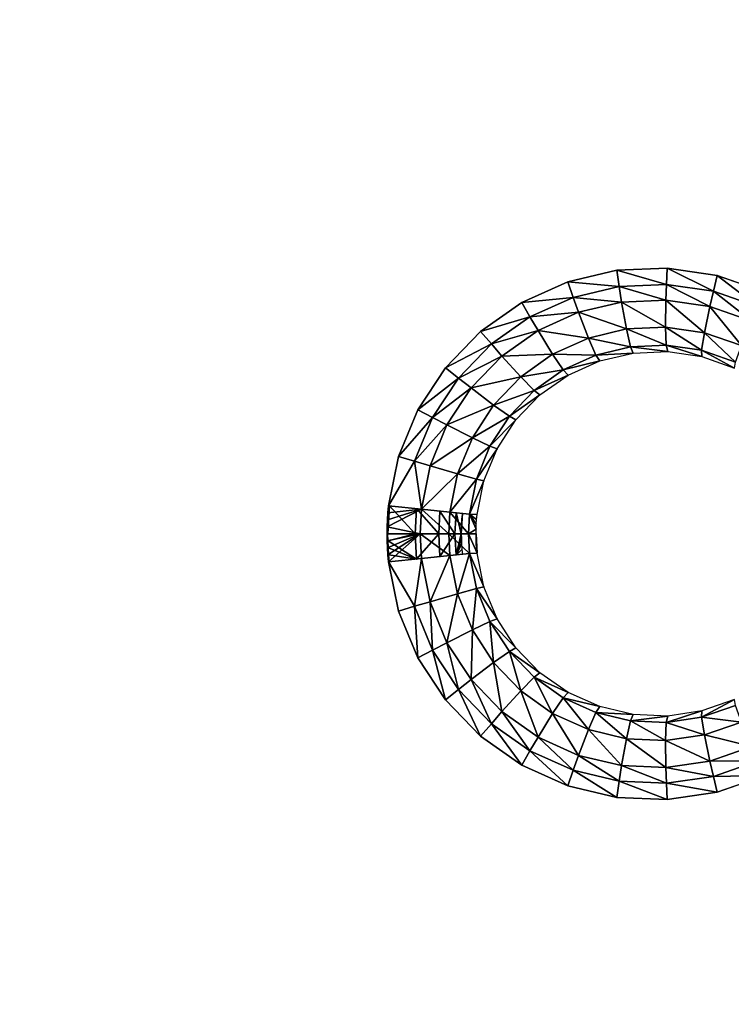
# Model space of a CAD drawing. Units: inches. Extents: x -10.7 to 14.7, y -14 to 10.1.
# Drawn here: x 2.9 to 5.8, y -1.9 to 2.1 of the extents above; entities that cross this region are included whole.
import ezdxf

# ---------------------------------------------------------------- set-up
doc = ezdxf.new("R2010")
doc.units = ezdxf.units.IN
doc.header["$MEASUREMENT"] = 0
doc.layers.add('SEAT-SEAT', color=5, linetype='Continuous')

msp = doc.modelspace()

# ---------------------------------------------------------------- linework, layer by layer
at = {"layer": 'SEAT-SEAT'}
for points, invisible_edges in [([(2.8587, 3.4243, 17.9571), (2.8595, 1.7132, 17.9278), (4.1575, 3.4177, 18.0298)], 15), ([(4.1579, 1.7096, 18.0096), (4.1575, 3.4177, 18.0298), (2.8595, 1.7132, 17.9278)], 15), ([(5.4565, 3.411, 18.0989), (4.1575, 3.4177, 18.0298), (4.1579, 1.7096, 18.0096)], 15), ([(5.4567, 1.706, 18.0865), (5.4565, 3.411, 18.0989), (4.1579, 1.7096, 18.0096)], 15), ([(6.5193, 3.4055, 18.1514), (5.4565, 3.411, 18.0989), (5.4567, 1.706, 18.0865)], 15), ([(6.5199, 1.703, 18.1444), (6.5193, 3.4055, 18.1514), (5.4567, 1.706, 18.0865)], 15), ([(2.8595, 1.7132, 17.9278), (1.9949, 0.0001, 17.8598), (4.4402, 0.3089, 18.0209)], 11), ([(2.8595, 1.7132, 17.9278), (4.4402, 0.3089, 18.0209), (4.1579, 1.7096, 18.0096)], 15), ([(4.1579, 1.7096, 18.0096), (4.4402, 0.3089, 18.0209), (4.517, 0.4953, 18.026)], 9), ([(4.1579, 1.7096, 18.0096), (4.517, 0.4953, 18.026), (4.6271, 0.6632, 18.0332)], 9), ([(4.1579, 1.7096, 18.0096), (4.6271, 0.6632, 18.0332), (5.4567, 1.706, 18.0865)], 15), ([(5.4567, 1.706, 18.0865), (4.6271, 0.6632, 18.0332), (4.7676, 0.8081, 18.0422)], 9), ([(5.4567, 1.706, 18.0865), (4.7676, 0.8081, 18.0422), (4.932, 0.9232, 18.0525)], 9), ([(4.932, 0.9232, 18.0525), (5.1162, 1.0058, 18.0638), (5.4567, 1.706, 18.0865)], 14), ([(5.4567, 1.706, 18.0865), (5.1162, 1.0058, 18.0638), (5.3119, 1.0521, 18.0755)], 9), ([(5.4567, 1.706, 18.0865), (5.3119, 1.0521, 18.0755), (5.5133, 1.0607, 18.0873)], 9), ([(5.5133, 1.0607, 18.0873), (5.7126, 1.0311, 18.0986), (5.4567, 1.706, 18.0865)], 14), ([(5.4567, 1.706, 18.0865), (5.7126, 1.0311, 18.0986), (5.9024, 0.9647, 18.1092)], 9), ([(5.4567, 1.706, 18.0865), (5.9024, 0.9647, 18.1092), (6.5199, 1.703, 18.1444)], 15), ([(1.9949, 0.0001, 17.8598), (4.4002, 0.1119, 18.0182), (4.4402, 0.3089, 18.0209)], 9), ([(4.3976, 0.0839, 18.018), (4.4002, 0.1119, 18.0182), (1.9949, 0.0001, 17.8598)], 10), ([(1.9949, 0.0001, 17.8598), (4.3957, 0.056, 18.0179), (4.3976, 0.0839, 18.018)], 9), ([(1.9949, 0.0001, 17.8598), (4.3946, 0.028, 18.0178), (4.3957, 0.056, 18.0179)], 9), ([(4.3946, -0.0277, 18.0178), (4.3943, 0.0001, 18.0178), (1.7032, -0.7297, 17.8422)], 10), ([(1.7032, -0.7297, 17.8422), (4.3943, 0.0001, 18.0178), (1.8275, -0.5712, 17.8498)], 3), ([(1.8275, -0.5712, 17.8498), (4.3943, 0.0001, 18.0178), (1.9192, -0.393, 17.8553)], 3), ([(1.9192, -0.393, 17.8553), (4.3943, 0.0001, 18.0178), (1.9758, -0.1998, 17.8586)], 3), ([(1.9758, -0.1998, 17.8586), (4.3943, 0.0001, 18.0178), (1.9949, 0.0001, 17.8598)], 3), ([(4.3943, 0.0001, 18.0178), (4.3946, 0.028, 18.0178), (1.9949, 0.0001, 17.8598)], 10), ([(1.7032, -0.7297, 17.8422), (4.3957, -0.0557, 18.0179), (4.3946, -0.0277, 18.0178)], 9), ([(1.7032, -0.7297, 17.8422), (4.3976, -0.0836, 18.018), (4.3957, -0.0557, 18.0179)], 9), ([(4.4002, -0.1116, 18.0182), (4.3976, -0.0836, 18.018), (1.7032, -0.7297, 17.8422)], 10), ([(4.4002, -0.1116, 18.0182), (1.7032, -0.7297, 17.8422), (4.4402, -0.3087, 18.0209)], 3), ([(4.4402, -0.3087, 18.0209), (1.7032, -0.7297, 17.8422), (2.8595, -1.713, 17.9278)], 15), ([(4.4402, -0.3087, 18.0209), (2.8595, -1.713, 17.9278), (4.1579, -1.7093, 18.0096)], 15), ([(4.1579, -1.7093, 18.0096), (4.517, -0.4951, 18.026), (4.4402, -0.3087, 18.0209)], 9), ([(4.1579, -1.7093, 18.0096), (4.6271, -0.6629, 18.0332), (4.517, -0.4951, 18.026)], 9), ([(5.4567, -1.7057, 18.0865), (4.6271, -0.6629, 18.0332), (4.1579, -1.7093, 18.0096)], 15), ([(5.4567, -1.7057, 18.0865), (4.7676, -0.8078, 18.0422), (4.6271, -0.6629, 18.0332)], 9), ([(4.932, -0.923, 18.0525), (4.7676, -0.8078, 18.0422), (5.4567, -1.7057, 18.0865)], 14), ([(5.4567, -1.7057, 18.0865), (5.1162, -1.0056, 18.0638), (4.932, -0.923, 18.0525)], 9), ([(6.7558, -1.7021, 18.1565), (5.9024, -0.9645, 18.1092), (5.4567, -1.7057, 18.0865)], 15), ([(5.4567, -1.7057, 18.0865), (5.9024, -0.9645, 18.1092), (5.7126, -1.0309, 18.0986)], 9), ([(5.4567, -1.7057, 18.0865), (5.3119, -1.0518, 18.0755), (5.1162, -1.0056, 18.0638)], 9), ([(5.5133, -1.0604, 18.0873), (5.3119, -1.0518, 18.0755), (5.4567, -1.7057, 18.0865)], 14), ([(5.4567, -1.7057, 18.0865), (5.7126, -1.0309, 18.0986), (5.5133, -1.0604, 18.0873)], 9), ([(4.1575, -3.4175, 18.0298), (2.8595, -1.713, 17.9278), (2.8587, -3.4241, 17.9571)], 15), ([(4.1579, -1.7093, 18.0096), (2.8595, -1.713, 17.9278), (4.1575, -3.4175, 18.0298)], 15), ([(4.1579, -1.7093, 18.0096), (4.1575, -3.4175, 18.0298), (5.4565, -3.4108, 18.0989)], 15), ([(5.4565, -3.4108, 18.0989), (5.4567, -1.7057, 18.0865), (4.1579, -1.7093, 18.0096)], 15), ([(5.7616, -3.5073, 18.1152), (5.4567, -1.7057, 18.0865), (5.4565, -3.4108, 18.0989)], 15), ([(5.955, -3.5863, 18.1254), (6.7558, -1.7021, 18.1565), (5.4567, -1.7057, 18.0865)], 15), ([(5.955, -3.5863, 18.1254), (5.4567, -1.7057, 18.0865), (5.7616, -3.5073, 18.1152)], 3)]:
    msp.add_3dface(points, dxfattribs=dict(at, invisible_edges=invisible_edges))
for points in [[(5.3211, 0.9874, 18.0694), (5.3119, 1.0521, 18.0755), (5.1162, 1.0058, 18.0638)], [(5.5102, 0.9957, 18.0805), (5.5133, 1.0607, 18.0873), (5.3119, 1.0521, 18.0755)], [(5.5102, 0.9957, 18.0805), (5.3119, 1.0521, 18.0755), (5.3211, 0.9874, 18.0694)], [(5.6974, 0.9681, 18.0912), (5.5133, 1.0607, 18.0873), (5.5102, 0.9957, 18.0805)], [(5.6974, 0.9681, 18.0912), (5.7126, 1.0311, 18.0986), (5.5133, 1.0607, 18.0873)], [(5.8756, 0.9059, 18.1012), (5.7126, 1.0311, 18.0986), (5.6974, 0.9681, 18.0912)], [(5.8756, 0.9059, 18.1012), (5.9024, 0.9647, 18.1092), (5.7126, 1.0311, 18.0986)], [(5.1376, 0.9438, 18.0584), (5.1162, 1.0058, 18.0638), (4.932, 0.9232, 18.0525)], [(5.3211, 0.9874, 18.0694), (5.1162, 1.0058, 18.0638), (5.1376, 0.9438, 18.0584)], [(5.1376, 0.9438, 18.0584), (5.3308, 0.9252, 18.0507), (5.3211, 0.9874, 18.0694)], [(5.3211, 0.9874, 18.0694), (5.5079, 0.9332, 18.0612), (5.5102, 0.9957, 18.0805)], [(5.3211, 0.9874, 18.0694), (5.3308, 0.9252, 18.0507), (5.5079, 0.9332, 18.0612)], [(5.5102, 0.9957, 18.0805), (5.5079, 0.9332, 18.0612), (5.6834, 0.9075, 18.0714)], [(5.5102, 0.9957, 18.0805), (5.6834, 0.9075, 18.0714), (5.6974, 0.9681, 18.0912)], [(5.1376, 0.9438, 18.0584), (4.932, 0.9232, 18.0525), (4.9648, 0.8661, 18.0478)], [(4.9648, 0.8661, 18.0478), (5.1588, 0.8842, 18.0403), (5.1376, 0.9438, 18.0584)], [(5.1376, 0.9438, 18.0584), (5.1588, 0.8842, 18.0403), (5.3308, 0.9252, 18.0507)], [(5.6974, 0.9681, 18.0912), (5.6834, 0.9075, 18.0714), (5.8506, 0.8494, 18.0809)], [(5.6974, 0.9681, 18.0912), (5.8506, 0.8494, 18.0809), (5.8756, 0.9059, 18.1012)], [(4.9648, 0.8661, 18.0478), (4.932, 0.9232, 18.0525), (4.7676, 0.8081, 18.0422)], [(5.1588, 0.8842, 18.0403), (5.3498, 0.8179, 17.9788), (5.3308, 0.9252, 18.0507)], [(5.3308, 0.9252, 18.0507), (5.5063, 0.8252, 17.9885), (5.5079, 0.9332, 18.0612)], [(5.3498, 0.8179, 17.9788), (5.5063, 0.8252, 17.9885), (5.3308, 0.9252, 18.0507)], [(5.5063, 0.8252, 17.9885), (5.6615, 0.8027, 17.9979), (5.5079, 0.9332, 18.0612)], [(5.5079, 0.9332, 18.0612), (5.6615, 0.8027, 17.9979), (5.6834, 0.9075, 18.0714)], [(5.6615, 0.8027, 17.9979), (5.8094, 0.7514, 18.0067), (5.6834, 0.9075, 18.0714)], [(5.6834, 0.9075, 18.0714), (5.8094, 0.7514, 18.0067), (5.8506, 0.8494, 18.0809)], [(4.9648, 0.8661, 18.0478), (4.7676, 0.8081, 18.0422), (4.8107, 0.7579, 18.0381)], [(4.8107, 0.7579, 18.0381), (4.9971, 0.8112, 18.0302), (4.9648, 0.8661, 18.0478)], [(4.9648, 0.8661, 18.0478), (4.9971, 0.8112, 18.0302), (5.1588, 0.8842, 18.0403)], [(4.9971, 0.8112, 18.0302), (5.198, 0.7814, 17.9691), (5.1588, 0.8842, 18.0403)], [(5.198, 0.7814, 17.9691), (5.3498, 0.8179, 17.9788), (5.1588, 0.8842, 18.0403)], [(4.8107, 0.7579, 18.0381), (4.7676, 0.8081, 18.0422), (4.6271, 0.6632, 18.0332)], [(4.8107, 0.7579, 18.0381), (4.8529, 0.7097, 18.0211), (4.9971, 0.8112, 18.0302)], [(4.8529, 0.7097, 18.0211), (5.0552, 0.7166, 17.9598), (4.9971, 0.8112, 18.0302)], [(5.0552, 0.7166, 17.9598), (5.198, 0.7814, 17.9691), (4.9971, 0.8112, 18.0302)], [(5.198, 0.7814, 17.9691), (5.366, 0.7464, 17.8707), (5.3498, 0.8179, 17.9788)], [(5.3498, 0.8179, 17.9788), (5.5087, 0.753, 17.8802), (5.5063, 0.8252, 17.9885)], [(5.366, 0.7464, 17.8707), (5.5087, 0.753, 17.8802), (5.3498, 0.8179, 17.9788)], [(5.5087, 0.753, 17.8802), (5.6502, 0.7324, 17.8893), (5.5063, 0.8252, 17.9885)], [(5.5063, 0.8252, 17.9885), (5.6502, 0.7324, 17.8893), (5.6615, 0.8027, 17.9979)], [(5.6502, 0.7324, 17.8893), (5.7849, 0.6855, 17.8978), (5.6615, 0.8027, 17.9979)], [(5.6615, 0.8027, 17.9979), (5.7849, 0.6855, 17.8978), (5.8094, 0.7514, 18.0067)], [(4.8107, 0.7579, 18.0381), (4.6271, 0.6632, 18.0332), (4.679, 0.6218, 18.0296)], [(4.679, 0.6218, 18.0296), (4.8529, 0.7097, 18.0211), (4.8107, 0.7579, 18.0381)], [(5.0552, 0.7166, 17.9598), (5.2276, 0.7131, 17.8613), (5.198, 0.7814, 17.9691)], [(5.2276, 0.7131, 17.8613), (5.366, 0.7464, 17.8707), (5.198, 0.7814, 17.9691)], [(5.366, 0.7464, 17.8707), (5.5147, 0.7275, 17.7526), (5.5087, 0.753, 17.8802)], [(5.5147, 0.7275, 17.7526), (5.6511, 0.7072, 17.7619), (5.5087, 0.753, 17.8802)], [(5.5087, 0.753, 17.8802), (5.6511, 0.7072, 17.7619), (5.6502, 0.7324, 17.8893)], [(4.679, 0.6218, 18.0296), (4.7298, 0.5822, 18.0131), (4.8529, 0.7097, 18.0211)], [(4.7298, 0.5822, 18.0131), (4.9281, 0.6268, 17.9513), (4.8529, 0.7097, 18.0211)], [(4.9281, 0.6268, 17.9513), (5.0552, 0.7166, 17.9598), (4.8529, 0.7097, 18.0211)], [(4.9281, 0.6268, 17.9513), (5.0975, 0.6541, 17.8522), (5.0552, 0.7166, 17.9598)], [(5.0975, 0.6541, 17.8522), (5.2276, 0.7131, 17.8613), (5.0552, 0.7166, 17.9598)], [(5.0975, 0.6541, 17.8522), (5.2432, 0.6899, 17.7333), (5.2276, 0.7131, 17.8613)], [(5.2276, 0.7131, 17.8613), (5.3769, 0.7216, 17.7429), (5.366, 0.7464, 17.8707)], [(5.2432, 0.6899, 17.7333), (5.3769, 0.7216, 17.7429), (5.2276, 0.7131, 17.8613)], [(5.3769, 0.7216, 17.7429), (5.5147, 0.7275, 17.7526), (5.366, 0.7464, 17.8707)], [(5.6511, 0.7072, 17.7619), (5.7809, 0.6617, 17.7705), (5.6502, 0.7324, 17.8893)], [(5.6502, 0.7324, 17.8893), (5.7809, 0.6617, 17.7705), (5.7849, 0.6855, 17.8978)], [(5.1172, 0.6332, 17.7239), (5.2432, 0.6899, 17.7333), (5.0975, 0.6541, 17.8522)], [(4.679, 0.6218, 18.0296), (4.6271, 0.6632, 18.0332), (4.517, 0.4953, 18.026)], [(4.9816, 0.5722, 17.8438), (5.0975, 0.6541, 17.8522), (4.9281, 0.6268, 17.9513)], [(4.9816, 0.5722, 17.8438), (5.1172, 0.6332, 17.7239), (5.0975, 0.6541, 17.8522)], [(5.0049, 0.5543, 17.7152), (5.1172, 0.6332, 17.7239), (4.9816, 0.5722, 17.8438)], [(4.679, 0.6218, 18.0296), (4.517, 0.4953, 18.026), (4.576, 0.4644, 18.0229)], [(4.576, 0.4644, 18.0229), (4.7298, 0.5822, 18.0131), (4.679, 0.6218, 18.0296)], [(4.8196, 0.514, 17.9439), (4.9281, 0.6268, 17.9513), (4.7298, 0.5822, 18.0131)], [(4.8196, 0.514, 17.9439), (4.9816, 0.5722, 17.8438), (4.9281, 0.6268, 17.9513)], [(4.576, 0.4644, 18.0229), (4.6334, 0.4347, 18.0067), (4.7298, 0.5822, 18.0131)], [(4.6334, 0.4347, 18.0067), (4.8196, 0.514, 17.9439), (4.7298, 0.5822, 18.0131)], [(4.8826, 0.4692, 17.8365), (4.9816, 0.5722, 17.8438), (4.8196, 0.514, 17.9439)], [(4.8826, 0.4692, 17.8365), (5.0049, 0.5543, 17.7152), (4.9816, 0.5722, 17.8438)], [(4.9088, 0.4549, 17.7076), (5.0049, 0.5543, 17.7152), (4.8826, 0.4692, 17.8365)], [(4.7348, 0.3837, 17.9381), (4.8196, 0.514, 17.9439), (4.6334, 0.4347, 18.0067)], [(4.7348, 0.3837, 17.9381), (4.8826, 0.4692, 17.8365), (4.8196, 0.514, 17.9439)], [(4.576, 0.4644, 18.0229), (4.517, 0.4953, 18.026), (4.4402, 0.3089, 18.0209)], [(4.576, 0.4644, 18.0229), (4.4402, 0.3089, 18.0209), (4.5041, 0.2896, 18.0181)], [(4.5041, 0.2896, 18.0181), (4.6334, 0.4347, 18.0067), (4.576, 0.4644, 18.0229)], [(4.5041, 0.2896, 18.0181), (4.5663, 0.271, 18.0022), (4.6334, 0.4347, 18.0067)], [(4.5663, 0.271, 18.0022), (4.7348, 0.3837, 17.9381), (4.6334, 0.4347, 18.0067)], [(4.8052, 0.3503, 17.8307), (4.8826, 0.4692, 17.8365), (4.7348, 0.3837, 17.9381)], [(4.8052, 0.3503, 17.8307), (4.9088, 0.4549, 17.7076), (4.8826, 0.4692, 17.8365)], [(4.8336, 0.3398, 17.7016), (4.9088, 0.4549, 17.7076), (4.8052, 0.3503, 17.8307)], [(4.6757, 0.2392, 17.9339), (4.7348, 0.3837, 17.9381), (4.5663, 0.271, 18.0022)], [(4.6757, 0.2392, 17.9339), (4.8052, 0.3503, 17.8307), (4.7348, 0.3837, 17.9381)], [(4.7513, 0.2184, 17.8266), (4.8052, 0.3503, 17.8307), (4.6757, 0.2392, 17.9339)], [(4.7513, 0.2184, 17.8266), (4.8336, 0.3398, 17.7016), (4.8052, 0.3503, 17.8307)], [(4.7812, 0.212, 17.6973), (4.8336, 0.3398, 17.7016), (4.7513, 0.2184, 17.8266)], [(4.5041, 0.2896, 18.0181), (4.4402, 0.3089, 18.0209), (4.4002, 0.1119, 18.0182)], [(4.5041, 0.2896, 18.0181), (4.4002, 0.1119, 18.0182), (4.5312, 0.0982, 17.9999)], [(4.5312, 0.0982, 17.9999), (4.5663, 0.271, 18.0022), (4.5041, 0.2896, 18.0181)], [(4.5312, 0.0982, 17.9999), (4.6757, 0.2392, 17.9339), (4.5663, 0.271, 18.0022)], [(4.6449, 0.0866, 17.9317), (4.6757, 0.2392, 17.9339), (4.5312, 0.0982, 17.9999)], [(4.6757, 0.2392, 17.9339), (4.6449, 0.0866, 17.9317), (4.7513, 0.2184, 17.8266)], [(4.7513, 0.2184, 17.8266), (4.6449, 0.0866, 17.9317), (4.7232, 0.0791, 17.8244)], [(4.7513, 0.2184, 17.8266), (4.7232, 0.0791, 17.8244), (4.7812, 0.212, 17.6973)], [(4.7812, 0.212, 17.6973), (4.7232, 0.0791, 17.8244), (4.7538, 0.0768, 17.695)], [(4.3946, 0.028, 18.0178), (4.5261, 0.0001, 17.9995), (4.5312, 0.0982, 17.9999)], [(4.3946, 0.028, 18.0178), (4.5312, 0.0982, 17.9999), (4.3957, 0.056, 18.0179)], [(4.3957, 0.056, 18.0179), (4.5312, 0.0982, 17.9999), (4.3976, 0.0839, 18.018)], [(4.3976, 0.0839, 18.018), (4.5312, 0.0982, 17.9999), (4.4002, 0.1119, 18.0182)], [(4.4039, 0.1119, 17.9592), (4.5065, 0.0001, 17.9438), (4.398, 0.0001, 17.9588)], [(4.4039, 0.1119, 17.9592), (4.398, 0.0001, 17.9588), (4.3983, 0.0281, 17.9589)], [(4.3983, 0.0281, 17.9589), (4.3995, 0.0561, 17.9589), (4.4039, 0.1119, 17.9592)], [(4.4039, 0.1119, 17.9592), (4.3995, 0.0561, 17.9589), (4.4013, 0.084, 17.9591)], [(4.5118, 0.1006, 17.9442), (4.5065, 0.0001, 17.9438), (4.4039, 0.1119, 17.9592)], [(4.5118, 0.1006, 17.9442), (4.6006, 0.0001, 17.8877), (4.5065, 0.0001, 17.9438)], [(4.6054, 0.0911, 17.888), (4.6006, 0.0001, 17.8877), (4.5118, 0.1006, 17.9442)], [(4.5261, 0.0001, 17.9995), (4.6404, 0.0001, 17.9314), (4.5312, 0.0982, 17.9999)], [(4.5312, 0.0982, 17.9999), (4.6404, 0.0001, 17.9314), (4.6449, 0.0866, 17.9317)], [(4.6054, 0.0911, 17.888), (4.6654, 0.0001, 17.7994), (4.6006, 0.0001, 17.8877)], [(4.6699, 0.0849, 17.7997), (4.6654, 0.0001, 17.7994), (4.6054, 0.0911, 17.888)], [(4.6449, 0.0866, 17.9317), (4.6404, 0.0001, 17.9314), (4.7191, 0.0001, 17.8241)], [(4.6449, 0.0866, 17.9317), (4.7191, 0.0001, 17.8241), (4.7232, 0.0791, 17.8244)], [(4.6654, 0.0001, 17.7994), (4.6699, 0.0849, 17.7997), (4.6907, 0.0001, 17.6927)], [(4.6907, 0.0001, 17.6927), (4.6699, 0.0849, 17.7997), (4.6951, 0.083, 17.6931)], [(4.6907, 0.0001, 17.6927), (4.6951, 0.083, 17.6931), (4.6932, 0.0623, 17.6929)], [(4.7232, 0.0791, 17.8244), (4.7191, 0.0001, 17.8241), (4.75, 0.0192, 17.6947)], [(4.7232, 0.0791, 17.8244), (4.75, 0.0192, 17.6947), (4.7507, 0.0384, 17.6947)], [(4.7507, 0.0384, 17.6947), (4.752, 0.0576, 17.6948), (4.7232, 0.0791, 17.8244)], [(4.7232, 0.0791, 17.8244), (4.752, 0.0576, 17.6948), (4.7538, 0.0768, 17.695)], [(4.6932, 0.0623, 17.6929), (4.691, 0.0208, 17.6928), (4.6907, 0.0001, 17.6927)], [(4.6918, 0.0415, 17.6928), (4.691, 0.0208, 17.6928), (4.6932, 0.0623, 17.6929)], [(4.3943, 0.0001, 18.0178), (4.5261, 0.0001, 17.9995), (4.3946, 0.028, 18.0178)], [(4.3943, 0.0001, 18.0178), (4.3946, -0.0277, 18.0178), (4.5261, 0.0001, 17.9995)], [(4.5261, 0.0001, 17.9995), (4.3946, -0.0277, 18.0178), (4.3957, -0.0557, 18.0179)], [(4.5261, 0.0001, 17.9995), (4.3957, -0.0557, 18.0179), (4.3976, -0.0836, 18.018)], [(4.3976, -0.0836, 18.018), (4.4002, -0.1116, 18.0182), (4.5261, 0.0001, 17.9995)], [(4.5065, 0.0001, 17.9438), (4.3983, -0.0279, 17.9589), (4.398, 0.0001, 17.9588)], [(4.5065, 0.0001, 17.9438), (4.5118, -0.1004, 17.9442), (4.3983, -0.0279, 17.9589)], [(4.5261, 0.0001, 17.9995), (4.4002, -0.1116, 18.0182), (4.5312, -0.0979, 17.9999)], [(4.6006, 0.0001, 17.8877), (4.5118, -0.1004, 17.9442), (4.5065, 0.0001, 17.9438)], [(4.6006, 0.0001, 17.8877), (4.6054, -0.0909, 17.888), (4.5118, -0.1004, 17.9442)], [(4.5261, 0.0001, 17.9995), (4.5312, -0.0979, 17.9999), (4.6449, -0.0864, 17.9317)], [(4.5261, 0.0001, 17.9995), (4.6449, -0.0864, 17.9317), (4.6404, 0.0001, 17.9314)], [(4.6654, 0.0001, 17.7994), (4.6054, -0.0909, 17.888), (4.6006, 0.0001, 17.8877)], [(4.6699, -0.0847, 17.7997), (4.6054, -0.0909, 17.888), (4.6654, 0.0001, 17.7994)], [(4.6404, 0.0001, 17.9314), (4.6449, -0.0864, 17.9317), (4.7232, -0.0789, 17.8244)], [(4.6404, 0.0001, 17.9314), (4.7232, -0.0789, 17.8244), (4.7191, 0.0001, 17.8241)], [(4.6654, 0.0001, 17.7994), (4.6907, 0.0001, 17.6927), (4.6699, -0.0847, 17.7997)], [(4.6699, -0.0847, 17.7997), (4.6907, 0.0001, 17.6927), (4.691, -0.0205, 17.6928)], [(4.7191, 0.0001, 17.8241), (4.7497, 0.0001, 17.6947), (4.75, 0.0192, 17.6947)], [(4.7191, 0.0001, 17.8241), (4.7232, -0.0789, 17.8244), (4.7538, -0.0766, 17.695)], [(4.7191, 0.0001, 17.8241), (4.7538, -0.0766, 17.695), (4.7497, 0.0001, 17.6947)], [(4.7497, 0.0001, 17.6947), (4.7538, -0.0766, 17.695), (4.752, -0.0573, 17.6948)], [(4.7497, 0.0001, 17.6947), (4.752, -0.0573, 17.6948), (4.75, -0.019, 17.6947)], [(4.5118, -0.1004, 17.9442), (4.3995, -0.0558, 17.9589), (4.3983, -0.0279, 17.9589)], [(4.6699, -0.0847, 17.7997), (4.691, -0.0205, 17.6928), (4.6918, -0.0413, 17.6928)], [(4.75, -0.019, 17.6947), (4.752, -0.0573, 17.6948), (4.7507, -0.0382, 17.6947)], [(4.5118, -0.1004, 17.9442), (4.4013, -0.0838, 17.9591), (4.3995, -0.0558, 17.9589)], [(4.6918, -0.0413, 17.6928), (4.6932, -0.062, 17.6929), (4.6699, -0.0847, 17.7997)], [(4.6699, -0.0847, 17.7997), (4.6932, -0.062, 17.6929), (4.6951, -0.0828, 17.6931)], [(4.7232, -0.0789, 17.8244), (4.7812, -0.2117, 17.6973), (4.7538, -0.0766, 17.695)], [(4.5041, -0.2893, 18.0181), (4.5312, -0.0979, 17.9999), (4.4002, -0.1116, 18.0182)], [(4.5041, -0.2893, 18.0181), (4.4002, -0.1116, 18.0182), (4.4402, -0.3087, 18.0209)], [(4.4039, -0.1117, 17.9592), (4.4013, -0.0838, 17.9591), (4.5118, -0.1004, 17.9442)], [(4.5663, -0.2708, 18.0022), (4.5312, -0.0979, 17.9999), (4.5041, -0.2893, 18.0181)], [(4.5663, -0.2708, 18.0022), (4.6449, -0.0864, 17.9317), (4.5312, -0.0979, 17.9999)], [(4.6757, -0.239, 17.9339), (4.6449, -0.0864, 17.9317), (4.5663, -0.2708, 18.0022)], [(4.6757, -0.239, 17.9339), (4.7232, -0.0789, 17.8244), (4.6449, -0.0864, 17.9317)], [(4.6757, -0.239, 17.9339), (4.7513, -0.2182, 17.8266), (4.7232, -0.0789, 17.8244)], [(4.7513, -0.2182, 17.8266), (4.7812, -0.2117, 17.6973), (4.7232, -0.0789, 17.8244)], [(4.7348, -0.3834, 17.9381), (4.7513, -0.2182, 17.8266), (4.6757, -0.239, 17.9339)], [(4.7348, -0.3834, 17.9381), (4.8052, -0.3501, 17.8307), (4.7513, -0.2182, 17.8266)], [(4.7513, -0.2182, 17.8266), (4.8336, -0.3395, 17.7016), (4.7812, -0.2117, 17.6973)], [(4.8052, -0.3501, 17.8307), (4.8336, -0.3395, 17.7016), (4.7513, -0.2182, 17.8266)], [(4.5041, -0.2893, 18.0181), (4.576, -0.4641, 18.0229), (4.5663, -0.2708, 18.0022)], [(4.5663, -0.2708, 18.0022), (4.6334, -0.4344, 18.0067), (4.6757, -0.239, 17.9339)], [(4.5663, -0.2708, 18.0022), (4.576, -0.4641, 18.0229), (4.6334, -0.4344, 18.0067)], [(4.6757, -0.239, 17.9339), (4.6334, -0.4344, 18.0067), (4.7348, -0.3834, 17.9381)], [(4.4402, -0.3087, 18.0209), (4.517, -0.4951, 18.026), (4.5041, -0.2893, 18.0181)], [(4.5041, -0.2893, 18.0181), (4.517, -0.4951, 18.026), (4.576, -0.4641, 18.0229)], [(4.8197, -0.5138, 17.9439), (4.8052, -0.3501, 17.8307), (4.7348, -0.3834, 17.9381)], [(4.8052, -0.3501, 17.8307), (4.9088, -0.4547, 17.7076), (4.8336, -0.3395, 17.7016)], [(4.8197, -0.5138, 17.9439), (4.8826, -0.469, 17.8365), (4.8052, -0.3501, 17.8307)], [(4.8826, -0.469, 17.8365), (4.9088, -0.4547, 17.7076), (4.8052, -0.3501, 17.8307)], [(4.6334, -0.4344, 18.0067), (4.7298, -0.5819, 18.0131), (4.7348, -0.3834, 17.9381)], [(4.7348, -0.3834, 17.9381), (4.7298, -0.5819, 18.0131), (4.8197, -0.5138, 17.9439)], [(4.517, -0.4951, 18.026), (4.6271, -0.6629, 18.0332), (4.576, -0.4641, 18.0229)], [(4.576, -0.4641, 18.0229), (4.6791, -0.6216, 18.0296), (4.6334, -0.4344, 18.0067)], [(4.576, -0.4641, 18.0229), (4.6271, -0.6629, 18.0332), (4.6791, -0.6216, 18.0296)], [(4.6334, -0.4344, 18.0067), (4.6791, -0.6216, 18.0296), (4.7298, -0.5819, 18.0131)], [(4.9282, -0.6265, 17.9513), (4.8826, -0.469, 17.8365), (4.8197, -0.5138, 17.9439)], [(4.8826, -0.469, 17.8365), (5.0049, -0.5541, 17.7152), (4.9088, -0.4547, 17.7076)], [(4.9282, -0.6265, 17.9513), (4.9816, -0.5719, 17.8438), (4.8826, -0.469, 17.8365)], [(4.9816, -0.5719, 17.8438), (5.0049, -0.5541, 17.7152), (4.8826, -0.469, 17.8365)], [(4.7298, -0.5819, 18.0131), (4.853, -0.7094, 18.0211), (4.8197, -0.5138, 17.9439)], [(4.8197, -0.5138, 17.9439), (4.853, -0.7094, 18.0211), (4.9282, -0.6265, 17.9513)], [(4.6791, -0.6216, 18.0296), (4.8107, -0.7576, 18.0381), (4.7298, -0.5819, 18.0131)], [(4.7298, -0.5819, 18.0131), (4.8107, -0.7576, 18.0381), (4.853, -0.7094, 18.0211)], [(5.0554, -0.7164, 17.9598), (4.9816, -0.5719, 17.8438), (4.9282, -0.6265, 17.9513)], [(4.9816, -0.5719, 17.8438), (5.1172, -0.633, 17.7239), (5.0049, -0.5541, 17.7152)], [(5.0554, -0.7164, 17.9598), (5.0976, -0.6539, 17.8522), (4.9816, -0.5719, 17.8438)], [(5.0976, -0.6539, 17.8522), (5.1172, -0.633, 17.7239), (4.9816, -0.5719, 17.8438)], [(4.6271, -0.6629, 18.0332), (4.7676, -0.8078, 18.0422), (4.6791, -0.6216, 18.0296)], [(4.6791, -0.6216, 18.0296), (4.7676, -0.8078, 18.0422), (4.8107, -0.7576, 18.0381)], [(4.853, -0.7094, 18.0211), (4.9972, -0.811, 18.0302), (4.9282, -0.6265, 17.9513)], [(4.9282, -0.6265, 17.9513), (4.9972, -0.811, 18.0302), (5.0554, -0.7164, 17.9598)], [(5.1981, -0.7812, 17.9691), (5.0976, -0.6539, 17.8522), (5.0554, -0.7164, 17.9598)], [(5.0976, -0.6539, 17.8522), (5.2432, -0.6896, 17.7333), (5.1172, -0.633, 17.7239)], [(5.1981, -0.7812, 17.9691), (5.2278, -0.7129, 17.8613), (5.0976, -0.6539, 17.8522)], [(5.2278, -0.7129, 17.8613), (5.2432, -0.6896, 17.7333), (5.0976, -0.6539, 17.8522)], [(5.7851, -0.6852, 17.8978), (5.7809, -0.6614, 17.7705), (5.6503, -0.7321, 17.8893)], [(5.6503, -0.7321, 17.8893), (5.7809, -0.6614, 17.7705), (5.6511, -0.707, 17.7619)], [(5.2278, -0.7129, 17.8613), (5.3769, -0.7213, 17.7429), (5.2432, -0.6896, 17.7333)], [(5.6503, -0.7321, 17.8893), (5.6511, -0.707, 17.7619), (5.5089, -0.7527, 17.8802)], [(5.5089, -0.7527, 17.8802), (5.6511, -0.707, 17.7619), (5.5147, -0.7272, 17.7526)], [(5.8095, -0.7511, 18.0067), (5.7851, -0.6852, 17.8978), (5.6503, -0.7321, 17.8893)], [(4.8107, -0.7576, 18.0381), (4.9649, -0.8658, 18.0478), (4.853, -0.7094, 18.0211)], [(4.853, -0.7094, 18.0211), (4.9649, -0.8658, 18.0478), (4.9972, -0.811, 18.0302)], [(4.9972, -0.811, 18.0302), (5.1589, -0.884, 18.0403), (5.0554, -0.7164, 17.9598)], [(5.0554, -0.7164, 17.9598), (5.1589, -0.884, 18.0403), (5.1981, -0.7812, 17.9691)], [(5.35, -0.8177, 17.9788), (5.2278, -0.7129, 17.8613), (5.1981, -0.7812, 17.9691)], [(5.35, -0.8177, 17.9788), (5.3662, -0.7462, 17.8707), (5.2278, -0.7129, 17.8613)], [(5.3662, -0.7462, 17.8707), (5.3769, -0.7213, 17.7429), (5.2278, -0.7129, 17.8613)], [(5.5065, -0.8249, 17.9885), (5.3662, -0.7462, 17.8707), (5.35, -0.8177, 17.9788)], [(5.3662, -0.7462, 17.8707), (5.5147, -0.7272, 17.7526), (5.3769, -0.7213, 17.7429)], [(5.5089, -0.7527, 17.8802), (5.5147, -0.7272, 17.7526), (5.3662, -0.7462, 17.8707)], [(5.5065, -0.8249, 17.9885), (5.5089, -0.7527, 17.8802), (5.3662, -0.7462, 17.8707)], [(5.6617, -0.8024, 17.9979), (5.6503, -0.7321, 17.8893), (5.5089, -0.7527, 17.8802)], [(5.8095, -0.7511, 18.0067), (5.6503, -0.7321, 17.8893), (5.6617, -0.8024, 17.9979)], [(4.7676, -0.8078, 18.0422), (4.932, -0.923, 18.0525), (4.8107, -0.7576, 18.0381)], [(4.8107, -0.7576, 18.0381), (4.932, -0.923, 18.0525), (4.9649, -0.8658, 18.0478)], [(5.1589, -0.884, 18.0403), (5.3309, -0.925, 18.0507), (5.1981, -0.7812, 17.9691)], [(5.1981, -0.7812, 17.9691), (5.3309, -0.925, 18.0507), (5.35, -0.8177, 17.9788)], [(5.6617, -0.8024, 17.9979), (5.5089, -0.7527, 17.8802), (5.5065, -0.8249, 17.9885)], [(5.6617, -0.8024, 17.9979), (5.8507, -0.8491, 18.0809), (5.8095, -0.7511, 18.0067)], [(4.9649, -0.8658, 18.0478), (5.1376, -0.9435, 18.0584), (4.9972, -0.811, 18.0302)], [(4.9972, -0.811, 18.0302), (5.1376, -0.9435, 18.0584), (5.1589, -0.884, 18.0403)], [(5.3309, -0.925, 18.0507), (5.508, -0.9329, 18.0612), (5.35, -0.8177, 17.9788)], [(5.35, -0.8177, 17.9788), (5.508, -0.9329, 18.0612), (5.5065, -0.8249, 17.9885)], [(5.5065, -0.8249, 17.9885), (5.6835, -0.9073, 18.0714), (5.6617, -0.8024, 17.9979)], [(5.508, -0.9329, 18.0612), (5.6835, -0.9073, 18.0714), (5.5065, -0.8249, 17.9885)], [(5.6835, -0.9073, 18.0714), (5.8507, -0.8491, 18.0809), (5.6617, -0.8024, 17.9979)], [(5.6835, -0.9073, 18.0714), (5.8757, -0.9057, 18.1012), (5.8507, -0.8491, 18.0809)], [(4.932, -0.923, 18.0525), (5.1162, -1.0056, 18.0638), (4.9649, -0.8658, 18.0478)], [(4.9649, -0.8658, 18.0478), (5.1162, -1.0056, 18.0638), (5.1376, -0.9435, 18.0584)], [(5.1376, -0.9435, 18.0584), (5.3212, -0.9871, 18.0694), (5.1589, -0.884, 18.0403)], [(5.1589, -0.884, 18.0403), (5.3212, -0.9871, 18.0694), (5.3309, -0.925, 18.0507)], [(5.3212, -0.9871, 18.0694), (5.5102, -0.9954, 18.0805), (5.3309, -0.925, 18.0507)], [(5.3309, -0.925, 18.0507), (5.5102, -0.9954, 18.0805), (5.508, -0.9329, 18.0612)], [(5.508, -0.9329, 18.0612), (5.6974, -0.9679, 18.0912), (5.6835, -0.9073, 18.0714)], [(5.5102, -0.9954, 18.0805), (5.6974, -0.9679, 18.0912), (5.508, -0.9329, 18.0612)], [(5.6974, -0.9679, 18.0912), (5.8757, -0.9057, 18.1012), (5.6835, -0.9073, 18.0714)], [(5.6974, -0.9679, 18.0912), (5.9024, -0.9645, 18.1092), (5.8757, -0.9057, 18.1012)], [(5.1162, -1.0056, 18.0638), (5.3119, -1.0518, 18.0755), (5.1376, -0.9435, 18.0584)], [(5.1376, -0.9435, 18.0584), (5.3119, -1.0518, 18.0755), (5.3212, -0.9871, 18.0694)], [(5.5102, -0.9954, 18.0805), (5.7126, -1.0309, 18.0986), (5.6974, -0.9679, 18.0912)], [(5.7126, -1.0309, 18.0986), (5.9024, -0.9645, 18.1092), (5.6974, -0.9679, 18.0912)], [(5.3119, -1.0518, 18.0755), (5.5133, -1.0604, 18.0873), (5.3212, -0.9871, 18.0694)], [(5.3212, -0.9871, 18.0694), (5.5133, -1.0604, 18.0873), (5.5102, -0.9954, 18.0805)], [(5.5133, -1.0604, 18.0873), (5.7126, -1.0309, 18.0986), (5.5102, -0.9954, 18.0805)]]:
    msp.add_3dface(points, dxfattribs=at)

doc.saveas('drawing.dxf')
